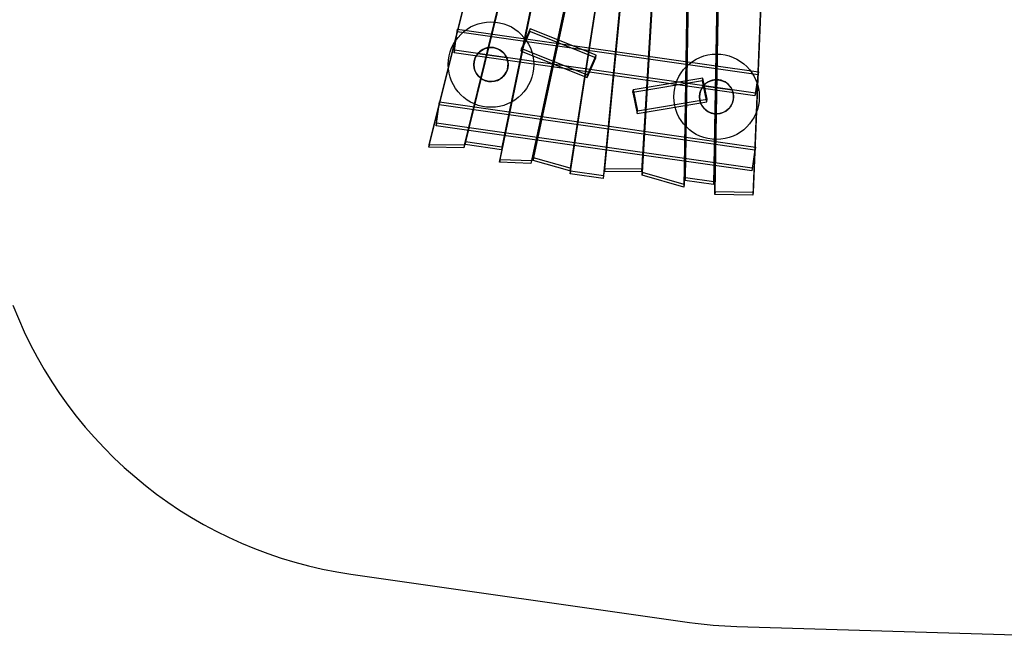
# Model space of a CAD drawing. Units: millimetres. Extents: x 4272 to 69753, y -16541 to 62524.
# Drawn here: x 46168 to 49625, y 21420 to 23634 of the extents above; entities that cross this region are included whole.
import ezdxf

# ---------------------------------------------------------------- set-up
doc = ezdxf.new("R2010")
doc.units = ezdxf.units.MM

msp = doc.modelspace()

# ---------------------------------------------------------------- linework, layer by layer
at = {"color": 7, "linetype": 'Continuous'}
for p, q in [((47604.01, 23185.884), (47841.257, 24140.332)), ((47605.34, 23195.203), (47840.304, 24140.468)), ((47956.393, 24123.898), (47727.104, 23184.38)), ((47955.48, 24124.028), (47728.434, 23193.699)), ((47731.824, 23195.624), (47958.303, 24123.625)), ((47733.154, 23204.943), (47957.39, 24123.755)), ((47852.65, 23133.239), (48055.24, 24109.789)), ((47853.98, 23142.558), (48054.655, 24109.872)), ((48052.28, 24110.211), (47858.785, 23177.502)), ((48051.695, 24110.295), (47860.115, 23186.822)), ((48170.892, 24093.281), (47962.767, 23129.615)), ((48170.23, 24093.376), (47964.097, 23138.934)), ((47969.806, 23139.101), (48175.733, 24092.59)), ((47971.136, 23148.421), (48175.071, 24092.685)), ((48252.054, 24081.696), (48099.288, 23102.835)), ((48100.042, 23093.259), (48254.253, 24081.382)), ((48251.933, 24081.714), (48100.618, 23112.154)), ((48101.372, 23102.578), (48254.132, 24081.4)), ((48311.491, 24073.213), (48215.765, 23076.741)), ((48311.92, 24073.151), (48217.095, 23086.06)), ((48220.785, 23099.549), (48314.281, 24072.814)), ((48222.115, 23108.868), (48314.71, 24072.753)), ((48407.137, 24059.561), (48351.123, 23100.646)), ((48407.916, 24059.449), (48352.454, 23109.966)), ((48352.949, 23088.535), (48409.648, 24059.202)), ((48354.279, 23097.855), (48410.428, 24059.091)), ((48515.99, 24044.023), (48499.013, 23045.78)), ((48517.159, 24043.857), (48500.344, 23055.099)), ((48503.325, 23069.466), (48519.889, 24043.467)), ((48504.655, 23078.785), (48521.058, 24043.3)), ((48620.73, 24029.073), (48603.841, 23055.118)), ((48621.896, 24028.907), (48605.172, 23064.438)), ((48607.918, 23020.767), (48625.39, 24028.408)), ((48609.248, 23030.086), (48626.556, 24028.242)), ((48781.725, 24006.094), (48741.66, 23017.708)), ((48782.672, 24005.958), (48742.991, 23027.027)), ((47693.347, 23517.654), (47703.942, 23591.882)), ((47694.677, 23526.973), (47705.272, 23601.201)), ((47705.272, 23601.201), (47703.942, 23591.882)), ((47703.942, 23591.882), (48759.778, 23441.176)), ((47705.272, 23601.201), (48761.108, 23450.496)), ((47958.564, 23592.106), (47928.533, 23523.051)), ((47959.895, 23601.426), (47929.864, 23532.37)), ((47958.564, 23592.106), (47959.895, 23601.426)), ((48189.954, 23499.99), (47958.564, 23592.106)), ((48191.284, 23509.309), (47959.895, 23601.426)), ((47694.677, 23526.973), (47693.347, 23517.654)), ((48749.183, 23366.949), (47693.347, 23517.654)), ((48750.513, 23376.268), (47694.677, 23526.973)), ((47776.378, 23515.055), (47877.105, 23500.678)), ((47928.533, 23523.051), (47929.864, 23532.37)), ((47928.533, 23523.051), (48159.923, 23430.935)), ((47929.864, 23532.37), (48161.253, 23440.254)), ((48161.253, 23440.254), (48191.284, 23509.309)), ((48189.954, 23499.99), (48191.284, 23509.309)), ((48159.923, 23430.935), (48189.954, 23499.99)), ((48159.923, 23430.935), (48161.253, 23440.254)), ((48759.778, 23441.176), (48749.183, 23366.949)), ((48761.108, 23450.496), (48750.513, 23376.268)), ((48761.108, 23450.496), (48759.778, 23441.176)), ((48564.821, 23419.15), (48319.739, 23378.434)), ((48566.151, 23428.469), (48321.069, 23387.754)), ((48564.821, 23419.15), (48566.151, 23428.469)), ((48580.111, 23345.205), (48564.821, 23419.15)), ((48581.442, 23354.525), (48566.151, 23428.469)), ((48319.739, 23378.434), (48321.069, 23387.754)), ((48319.739, 23378.434), (48335.03, 23304.49)), ((48321.069, 23387.754), (48336.36, 23313.809)), ((48568.351, 23402.013), (48669.078, 23387.635)), ((48750.513, 23376.268), (48749.183, 23366.949)), ((47629.711, 23261.647), (47640.306, 23335.875)), ((47631.042, 23270.966), (47641.637, 23345.194)), ((47641.637, 23345.194), (47640.306, 23335.875)), ((47640.306, 23335.875), (48749.095, 23177.611)), ((47641.637, 23345.194), (48750.425, 23186.931)), ((48335.03, 23304.49), (48580.111, 23345.205)), ((48336.36, 23313.809), (48581.442, 23354.525)), ((48580.111, 23345.205), (48581.442, 23354.525)), ((48335.03, 23304.49), (48336.36, 23313.809)), ((47631.042, 23270.966), (47629.711, 23261.647)), ((48739.83, 23112.703), (47631.042, 23270.966)), ((48738.5, 23103.384), (47629.711, 23261.647)), ((47733.154, 23204.943), (47731.824, 23195.624)), ((47860.115, 23186.822), (47733.154, 23204.943)), ((47605.34, 23195.203), (47604.01, 23185.884)), ((47727.104, 23184.38), (47604.01, 23185.884)), ((47728.434, 23193.699), (47605.34, 23195.203)), ((47728.434, 23193.699), (47727.104, 23184.38)), ((47858.785, 23177.502), (47731.824, 23195.624)), ((47860.115, 23186.822), (47858.785, 23177.502)), ((48749.095, 23177.611), (48738.5, 23103.384)), ((48750.425, 23186.931), (48739.83, 23112.703)), ((48750.425, 23186.931), (48749.095, 23177.611)), ((47853.98, 23142.558), (47852.65, 23133.239)), ((47962.767, 23129.615), (47852.65, 23133.239)), ((47964.097, 23138.934), (47853.98, 23142.558)), ((47964.097, 23138.934), (47962.767, 23129.615)), ((47971.136, 23148.421), (47969.806, 23139.101)), ((48099.288, 23102.835), (47969.806, 23139.101)), ((48100.618, 23112.154), (47971.136, 23148.421)), ((48100.618, 23112.154), (48099.288, 23102.835)), ((48101.372, 23102.578), (48100.042, 23093.259)), ((48215.765, 23076.741), (48100.042, 23093.259)), ((48217.095, 23086.06), (48101.372, 23102.578)), ((48222.115, 23108.868), (48220.785, 23099.549)), ((48351.123, 23100.646), (48220.785, 23099.549)), ((48352.454, 23109.966), (48222.115, 23108.868)), ((48352.454, 23109.966), (48351.123, 23100.646)), ((48354.279, 23097.855), (48352.949, 23088.535)), ((48500.344, 23055.099), (48354.279, 23097.855)), ((48739.83, 23112.703), (48738.5, 23103.384)), ((48217.095, 23086.06), (48215.765, 23076.741)), ((48499.013, 23045.78), (48352.949, 23088.535)), ((48504.655, 23078.785), (48503.325, 23069.466)), ((48603.841, 23055.118), (48503.325, 23069.466)), ((48605.172, 23064.438), (48504.655, 23078.785)), ((48605.172, 23064.438), (48603.841, 23055.118)), ((48500.344, 23055.099), (48499.013, 23045.78)), ((48609.248, 23030.086), (48607.918, 23020.767)), ((48742.991, 23027.027), (48609.248, 23030.086)), ((48742.991, 23027.027), (48741.66, 23017.708)), ((48741.66, 23017.708), (48607.918, 23020.767)), ((47330.761, 21687.859), (48518.721, 21518.295)), ((48685.397, 21503.928), (51452.657, 21420.358))]:
    msp.add_line(p, q, dxfattribs=at)
for centre, radius in [((47822.247, 23476.377), 150), ((47822.247, 23476.377), 150), ((47822.247, 23476.377), 60), ((48614.22, 23363.334), 150), ((48614.22, 23363.334), 150), ((48614.22, 23363.334), 60)]:
    msp.add_circle(centre, radius, dxfattribs=at)
for centre, radius, start, end in [((47822.247, 23476.377), 60, 139.860897, 23.892576), ((47822.247, 23476.377), 60, 23.892576, 139.860897), ((48614.22, 23363.334), 60, 23.892576, 139.860897), ((48614.22, 23363.334), 60, 139.860897, 23.892576), ((47542.716, 23172.809), 1500, 201.15019, 261.876736), ((48730.676, 23003.245), 1500, 261.876736, 268.270211)]:
    msp.add_arc(centre, radius, start, end, dxfattribs=at)

doc.saveas('drawing.dxf')
